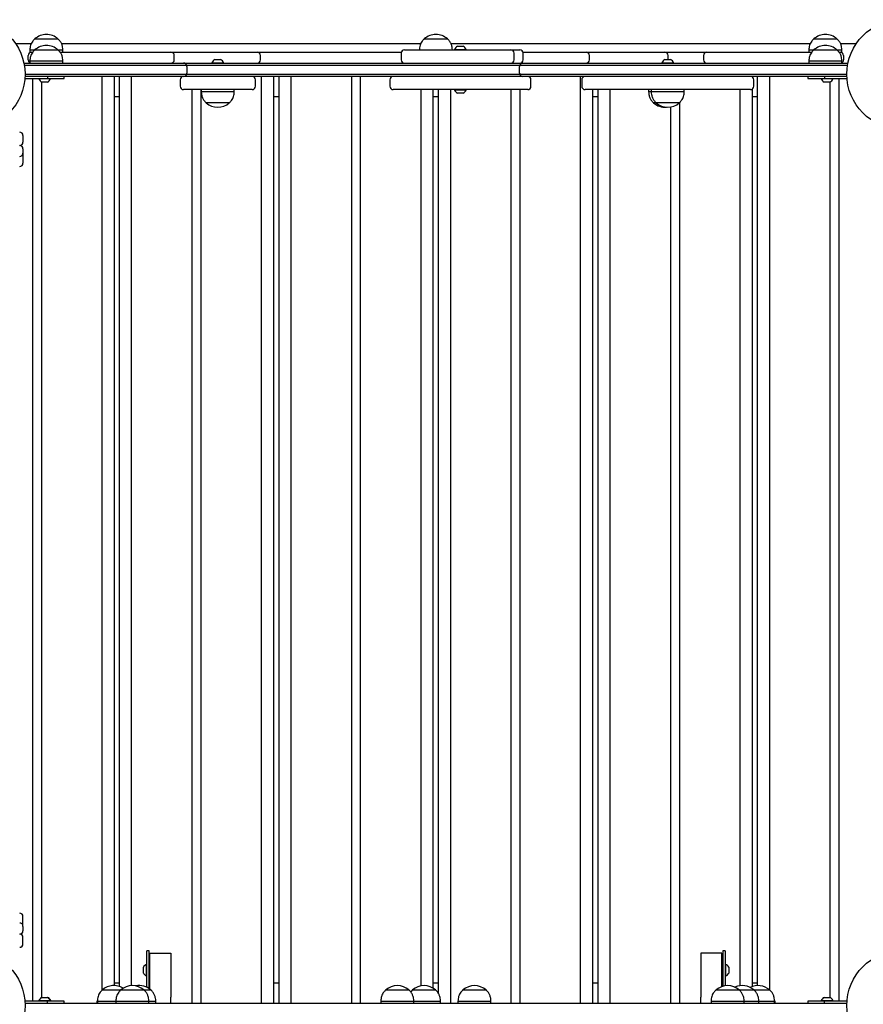
# Model space of a CAD drawing. Units: millimetres. Extents: x -12033 to 16922, y -7631 to 5395.
# Drawn here: x 4499 to 5264, y -3698 to -2805 of the extents above; entities that cross this region are included whole.
import ezdxf

# ---------------------------------------------------------------- set-up
doc = ezdxf.new("R2010")
doc.units = ezdxf.units.MM
doc.header["$LTSCALE"] = 10

msp = doc.modelspace()

# ---------------------------------------------------------------- linework, layer by layer
at = {"color": 7, "linetype": 'Continuous', "lineweight": 25}
for p, q in [((4512.41, -2822.27), (4533.41, -2822.27)), ((4512.41, -2822.27), (4533.41, -2822.27)), ((4865.91, -2822.27), (4886.91, -2822.27)), ((4865.91, -2822.27), (4886.91, -2822.27)), ((5219.41, -2822.27), (5240.42, -2822.27)), ((5219.41, -2822.27), (5240.42, -2822.27)), ((4509.1, -2826.77), (4495.1, -2826.77)), ((4862.6, -2826.77), (4536.76, -2826.77)), ((5216.1, -2826.77), (4890.26, -2826.77)), ((4893.36, -2831.89), (4893.36, -2832.27)), ((4893.36, -2831.89), (4903.86, -2831.89)), ((4895.99, -2828.97), (4901.24, -2828.97)), ((4903.86, -2832.27), (4903.86, -2831.89)), ((5257.73, -2826.77), (5243.76, -2826.77)), ((4506.41, -2841.27), (4506.41, -2837.27)), ((4507.91, -2832.27), (4507.91, -2834.27)), ((4507.91, -2832.27), (4512.41, -2832.27)), ((4507.91, -2834.27), (4509.41, -2834.27)), ((4509.41, -2834.27), (4510.54, -2834.27)), ((4512.41, -2832.27), (4533.41, -2832.27)), ((4512.41, -2832.27), (4533.41, -2832.27)), ((4533.44, -2832.27), (4537.91, -2832.27)), ((4537.91, -2834.27), (4537.91, -2832.27)), ((4589.4, -2834.27), (4604.72, -2834.27)), ((4635.98, -2834.27), (4635.98, -2834.27)), ((4638.99, -2841.27), (4638.99, -2837.27)), ((4638.99, -2837.27), (4638.99, -2837.27)), ((4655.01, -2834.27), (4672.95, -2834.27)), ((4675.79, -2840.97), (4681.04, -2840.97)), ((4714.5, -2834.27), (4731.91, -2834.27)), ((4717.21, -2841.27), (4717.21, -2837.27)), ((4778.39, -2834.27), (4799.74, -2834.27)), ((4823.73, -2834.27), (4844.69, -2834.27)), ((4844.69, -2834.27), (4845.17, -2834.27)), ((4844.98, -2835.27), (4844.98, -2841.27)), ((4847.98, -2832.27), (4892.36, -2832.27)), ((4853.89, -2832.27), (4853.89, -2832.27)), ((4892.36, -2832.27), (4902.91, -2832.27)), ((4902.91, -2832.27), (4944.32, -2832.27)), ((4944.32, -2832.27), (4946.08, -2832.27)), ((4946.08, -2832.27), (4952.57, -2832.27)), ((4947.32, -2841.27), (4947.32, -2835.27)), ((4955.57, -2841.27), (4955.57, -2835.27)), ((4980.64, -2834.27), (4995.19, -2834.27)), ((5012.66, -2834.27), (5012.66, -2834.27)), ((5015.67, -2841.27), (5015.67, -2837.27)), ((5030.49, -2834.27), (5049.77, -2834.27)), ((5084.19, -2840.97), (5089.44, -2840.97)), ((5087.2, -2840.97), (5087.2, -2837.27)), ((5103.45, -2834.27), (5122.36, -2834.27)), ((5119.29, -2837.27), (5119.29, -2841.27)), ((5180.89, -2834.27), (5196.7, -2834.27)), ((5214.91, -2832.27), (5214.91, -2834.27)), ((5214.91, -2832.27), (5219.41, -2832.27)), ((5219.41, -2832.27), (5240.42, -2832.27)), ((5219.41, -2832.27), (5240.42, -2832.27)), ((5240.42, -2832.27), (5244.91, -2832.27)), ((5242.24, -2834.27), (5243.41, -2834.27)), ((5243.41, -2834.27), (5244.91, -2834.27)), ((5244.91, -2834.27), (5244.91, -2832.27)), ((5246.42, -2837.27), (5246.42, -2841.27)), ((4502.45, -2844.27), (4513.06, -2844.27)), ((4513.06, -2846.27), (4502.82, -2846.27)), ((4507.91, -2842.27), (4507.91, -2844.27)), ((4507.91, -2842.27), (4537.91, -2842.27)), ((4513.06, -2844.27), (4524.56, -2844.27)), ((4523.14, -2846.27), (4513.06, -2846.27)), ((4564.5, -2846.27), (4523.14, -2846.27)), ((4524.56, -2844.27), (4565.92, -2844.27)), ((4537.91, -2844.27), (4537.91, -2842.27)), ((4584.33, -2846.27), (4564.5, -2846.27)), ((4565.92, -2844.27), (4582.91, -2844.27)), ((4582.91, -2844.27), (4638.91, -2844.27)), ((4640.33, -2846.27), (4584.33, -2846.27)), ((4635.98, -2844.27), (4635.98, -2844.27)), ((4638.91, -2844.27), (4647.41, -2844.27)), ((4638.99, -2841.27), (4638.99, -2841.27)), ((4650.24, -2846.27), (4640.33, -2846.27)), ((4647.41, -2844.27), (4658.91, -2844.27)), ((4660.33, -2846.27), (4650.24, -2846.27)), ((4650.41, -2847.27), (4650.41, -2853.27)), ((4658.91, -2844.27), (4789.92, -2844.27)), ((4791.33, -2846.27), (4660.33, -2846.27)), ((4673.16, -2843.89), (4673.16, -2844.27)), ((4673.16, -2843.89), (4683.66, -2843.89)), ((4683.66, -2844.27), (4683.66, -2843.89)), ((4789.92, -2844.27), (4812.91, -2844.27)), ((4811.5, -2846.27), (4791.33, -2846.27)), ((4942.5, -2846.27), (4811.5, -2846.27)), ((4812.91, -2844.27), (4943.91, -2844.27)), ((4952.59, -2846.27), (4942.5, -2846.27)), ((4943.91, -2844.27), (4955.41, -2844.27)), ((4952.41, -2853.27), (4952.41, -2847.27)), ((4962.5, -2846.27), (4952.59, -2846.27)), ((4955.41, -2844.27), (4963.91, -2844.27)), ((5018, -2846.27), (4962.5, -2846.27)), ((4963.91, -2844.27), (5019.41, -2844.27)), ((5015.67, -2841.27), (5015.67, -2841.27)), ((5037.83, -2846.27), (5018, -2846.27)), ((5019.41, -2844.27), (5036.42, -2844.27)), ((5026.67, -2844.27), (5026.67, -2844.27)), ((5036.42, -2844.27), (5091.92, -2844.27)), ((5093.33, -2846.27), (5037.83, -2846.27)), ((5081.56, -2843.89), (5081.56, -2844.27)), ((5081.56, -2843.89), (5092.06, -2843.89)), ((5091.92, -2844.27), (5114.91, -2844.27)), ((5092.06, -2844.27), (5092.06, -2843.89)), ((5113.5, -2846.27), (5093.33, -2846.27)), ((5169, -2846.27), (5113.5, -2846.27)), ((5114.91, -2844.27), (5170.41, -2844.27)), ((5119.37, -2841.27), (5119.38, -2841.27)), ((5124.68, -2844.27), (5124.68, -2844.27)), ((5127.4, -2844.27), (5127.4, -2844.27)), ((5135.77, -2844.27), (5135.77, -2844.27)), ((5188.83, -2846.27), (5169, -2846.27)), ((5170.41, -2844.27), (5187.42, -2844.27)), ((5187.42, -2844.27), (5228.27, -2844.27)), ((5229.69, -2846.27), (5188.83, -2846.27)), ((5214.91, -2842.27), (5214.91, -2844.27)), ((5214.91, -2842.27), (5244.91, -2842.27)), ((5228.27, -2844.27), (5239.77, -2844.27)), ((5239.77, -2846.27), (5229.69, -2846.27)), ((5239.77, -2844.27), (5250.38, -2844.27)), ((5250.01, -2846.27), (5239.77, -2846.27)), ((5244.91, -2844.27), (5244.91, -2842.27)), ((4503.33, -2858.27), (4523.81, -2858.27)), ((4513.06, -2856.27), (4503.45, -2856.27)), ((4503.49, -2854.27), (4513.06, -2854.27)), ((4510.37, -2858.27), (4510.37, -3695.27)), ((4513.06, -2854.27), (4523.14, -2854.27)), ((4524.56, -2856.27), (4513.06, -2856.27)), ((4516.11, -2858.27), (4516.11, -2858.65)), ((4521.71, -2858.65), (4516.11, -2858.65)), ((4526.61, -2858.65), (4521.71, -2858.65)), ((4523.14, -2854.27), (4564.5, -2854.27)), ((4523.81, -2856.27), (4523.81, -2858.27)), ((4523.81, -2858.27), (4538.96, -2858.27)), ((4565.92, -2856.27), (4524.56, -2856.27)), ((4526.61, -2858.65), (4526.61, -2858.27)), ((4538.96, -2858.27), (4538.96, -2856.27)), ((4564.5, -2854.27), (4584.33, -2854.27)), ((4582.91, -2856.27), (4565.92, -2856.27)), ((4573.37, -2856.27), (4573.37, -3685.6)), ((4638.91, -2856.27), (4582.91, -2856.27)), ((4584.33, -2854.27), (4640.33, -2854.27)), ((4584.41, -2856.27), (4584.41, -3681.27)), ((4589.22, -3682.09), (4589.22, -2856.27)), ((4600.26, -3681.28), (4600.26, -2856.27)), ((4647.41, -2856.27), (4638.91, -2856.27)), ((4640.33, -2854.27), (4650.24, -2854.27)), ((4658.91, -2856.27), (4647.41, -2856.27)), ((4650.24, -2854.27), (4660.33, -2854.27)), ((4789.92, -2856.27), (4658.91, -2856.27)), ((4660.33, -2854.27), (4791.33, -2854.27)), ((4718.18, -3697.27), (4718.18, -2856.27)), ((4729.22, -3697.27), (4729.22, -2856.27)), ((4734.02, -3697.27), (4734.02, -2856.27)), ((4745.06, -3697.27), (4745.06, -2856.27)), ((4812.91, -2856.27), (4789.92, -2856.27)), ((4791.33, -2854.27), (4811.5, -2854.27)), ((4799.98, -3697.27), (4799.98, -2856.27)), ((4808.06, -3697.27), (4808.06, -2856.27)), ((4811.5, -2854.27), (4942.5, -2854.27)), ((4943.91, -2856.27), (4812.91, -2856.27)), ((4942.5, -2854.27), (4952.59, -2854.27)), ((4955.41, -2856.27), (4943.91, -2856.27)), ((4952.59, -2854.27), (4962.5, -2854.27)), ((4963.91, -2856.27), (4955.41, -2856.27)), ((4962.5, -2854.27), (5018, -2854.27)), ((5019.41, -2856.27), (4963.91, -2856.27)), ((5007.78, -3697.27), (5007.78, -2856.27)), ((5018, -2854.27), (5037.83, -2854.27)), ((5036.42, -2856.27), (5019.41, -2856.27)), ((5091.92, -2856.27), (5036.42, -2856.27)), ((5037.83, -2854.27), (5093.33, -2854.27)), ((5114.91, -2856.27), (5091.92, -2856.27)), ((5093.33, -2854.27), (5113.5, -2854.27)), ((5113.5, -2854.27), (5169, -2854.27)), ((5170.41, -2856.27), (5114.91, -2856.27)), ((5163.62, -2856.84), (5163.62, -2856.27)), ((5168.42, -3681.28), (5168.42, -2856.27)), ((5169, -2854.27), (5188.83, -2854.27)), ((5187.42, -2856.27), (5170.41, -2856.27)), ((5179.46, -3685.38), (5179.46, -2856.27)), ((5228.27, -2856.27), (5187.42, -2856.27)), ((5188.83, -2854.27), (5229.69, -2854.27)), ((5213.87, -2856.27), (5213.87, -2858.27)), ((5213.87, -2858.27), (5229.02, -2858.27)), ((5226.22, -2858.27), (5226.22, -2858.65)), ((5236.72, -2858.65), (5226.22, -2858.65)), ((5239.77, -2856.27), (5228.27, -2856.27)), ((5229.02, -2856.27), (5229.02, -2858.27)), ((5229.02, -2858.27), (5249.5, -2858.27)), ((5229.69, -2854.27), (5239.77, -2854.27)), ((5236.72, -2858.65), (5236.72, -2858.27)), ((5239.77, -2854.27), (5249.34, -2854.27)), ((5249.38, -2856.27), (5239.77, -2856.27)), ((5242.46, -3695.27), (5242.46, -2858.27)), ((4518.45, -2861.42), (4518.45, -3692.13)), ((4521.53, -2861.57), (4518.73, -2861.57)), ((4523.98, -2861.57), (4521.53, -2861.57)), ((4644.27, -2859.27), (4644.27, -2865.27)), ((4712.56, -2865.27), (4712.56, -2859.27)), ((4834.72, -2859.27), (4834.72, -2865.27)), ((4962.72, -2865.27), (4962.72, -2859.27)), ((5008.77, -2859.27), (5008.77, -2865.27)), ((5163.62, -3682.16), (5163.62, -2867.7)), ((5164.86, -2865.27), (5164.86, -2859.27)), ((5234.1, -2861.57), (5228.85, -2861.57)), ((5234.38, -3692.13), (5234.38, -2861.42)), ((4589.22, -2874.77), (4584.41, -2874.77)), ((4658.47, -2868.27), (4647.27, -2868.27)), ((4655.18, -3697.27), (4655.18, -2868.27)), ((4666.01, -2868.27), (4658.47, -2868.27)), ((4663.26, -3697.27), (4663.26, -2868.27)), ((4663.41, -2868.27), (4663.41, -2870.27)), ((4693.41, -2870.27), (4663.41, -2870.27)), ((4690.82, -2868.27), (4666.01, -2868.27)), ((4698.36, -2868.27), (4690.82, -2868.27)), ((4693.41, -2870.27), (4693.41, -2868.27)), ((4709.56, -2868.27), (4698.36, -2868.27)), ((4734.02, -2874.77), (4729.22, -2874.77)), ((4862.03, -2868.27), (4837.72, -2868.27)), ((4839.99, -2868.27), (4840, -2868.27)), ((4870.81, -2868.27), (4862.03, -2868.27)), ((4862.98, -3681.49), (4862.98, -2868.27)), ((4926.09, -2868.27), (4870.81, -2868.27)), ((4874.02, -3683.69), (4874.02, -2868.27)), ((4878.82, -2874.77), (4874.02, -2874.77)), ((4878.82, -3688.62), (4878.82, -2868.27)), ((4889.86, -3697.27), (4889.86, -2868.27)), ((4893.36, -2868.27), (4893.36, -2868.65)), ((4903.86, -2868.65), (4893.36, -2868.65)), ((4901.24, -2871.57), (4895.99, -2871.57)), ((4903.86, -2868.65), (4903.86, -2868.27)), ((4935.03, -2868.27), (4926.09, -2868.27)), ((4959.72, -2868.27), (4935.03, -2868.27)), ((4944.78, -3697.27), (4944.78, -2868.27)), ((4952.86, -3697.27), (4952.86, -2868.27)), ((4957.44, -2868.27), (4957.44, -2868.27)), ((5044.05, -2868.27), (5011.77, -2868.27)), ((5018.82, -3697.27), (5018.82, -2868.27)), ((5023.62, -2874.77), (5018.82, -2874.77)), ((5023.62, -3697.27), (5023.62, -2868.27)), ((5034.66, -3697.27), (5034.66, -2868.27)), ((5053.37, -2868.27), (5044.05, -2868.27)), ((5120.26, -2868.27), (5053.37, -2868.27)), ((5069.42, -2868.27), (5069.42, -2870.27)), ((5071.81, -2870.27), (5069.42, -2870.27)), ((5071.81, -2868.27), (5071.81, -2870.27)), ((5101.81, -2870.27), (5071.81, -2870.27)), ((5101.81, -2870.27), (5101.81, -2868.27)), ((5129.57, -2868.27), (5120.26, -2868.27)), ((5161.86, -2868.27), (5129.57, -2868.27)), ((5152.58, -3681.39), (5152.58, -2868.27)), ((5168.42, -2874.77), (5163.62, -2874.77)), ((4688.91, -2880.27), (4667.91, -2880.27)), ((4677.07, -2880.27), (4667.91, -2880.27)), ((4688.91, -2880.27), (4677.07, -2880.27)), ((5076.31, -2880.27), (5073.91, -2880.27)), ((5076.27, -2880.27), (5073.91, -2880.27)), ((5097.31, -2880.27), (5076.31, -2880.27)), ((5085.47, -2880.27), (5076.31, -2880.27)), ((5097.31, -2880.27), (5085.47, -2880.27)), ((5089.58, -3697.27), (5089.58, -2884.03)), ((5097.66, -3697.27), (5097.66, -2879.91)), ((4501.67, -2910.02), (4501.67, -2916.02)), ((4501.67, -2922.02), (4501.67, -2926.02)), ((4501.67, -2926.03), (4501.67, -2935.02)), ((4501.67, -3627.51), (4501.67, -3618.52)), ((4501.67, -3627.52), (4501.67, -3631.52)), ((4501.67, -3643.52), (4501.67, -3637.52)), ((4616.19, -3649.67), (4614.19, -3649.67)), ((4614.19, -3665.8), (4614.19, -3649.67)), ((4616.19, -3665.8), (4616.19, -3649.67)), ((4616.91, -3651.77), (4635.91, -3651.77)), ((4616.91, -3684.61), (4616.91, -3651.77)), ((4635.91, -3651.77), (4635.91, -3691.77)), ((5135.91, -3651.77), (5116.91, -3651.77)), ((5116.91, -3651.77), (5116.91, -3691.77)), ((5135.91, -3682.17), (5135.91, -3651.77)), ((5138.85, -3649.67), (5136.86, -3649.67)), ((5136.86, -3649.67), (5136.86, -3665.8)), ((5138.85, -3649.67), (5138.85, -3665.8)), ((4614.19, -3662.02), (4613.81, -3662.02)), ((4613.81, -3672.52), (4613.81, -3662.02)), ((5139.23, -3662.02), (5138.85, -3662.02)), ((5139.23, -3662.02), (5139.23, -3669.27)), ((4610.89, -3669.89), (4610.89, -3664.64)), ((4614.19, -3682.9), (4614.19, -3665.8)), ((4616.91, -3664.27), (4616.19, -3664.27)), ((4616.19, -3684.07), (4616.19, -3665.8)), ((4616.19, -3670.27), (4616.91, -3670.27)), ((5136.86, -3664.27), (5135.91, -3664.27)), ((5135.91, -3670.27), (5136.86, -3670.27)), ((5136.86, -3665.8), (5136.86, -3681.87)), ((5138.85, -3665.8), (5138.85, -3681.44)), ((5139.23, -3669.27), (5139.23, -3672.52)), ((5142.15, -3664.64), (5142.15, -3668.27)), ((5142.15, -3668.27), (5142.15, -3669.89)), ((4584.41, -3678.77), (4589.22, -3678.77)), ((4613.81, -3672.52), (4614.19, -3672.52)), ((4729.22, -3678.77), (4734.02, -3678.77)), ((4874.02, -3678.77), (4878.82, -3678.77)), ((5018.82, -3678.77), (5023.62, -3678.77)), ((5138.85, -3672.52), (5139.23, -3672.52)), ((5163.62, -3678.77), (5168.42, -3678.77)), ((4573.69, -3685.27), (4590.43, -3685.27)), ((4573.69, -3685.27), (4585.53, -3685.27)), ((4585.53, -3685.27), (4590.43, -3685.27)), ((4590.43, -3685.27), (4611.43, -3685.27)), ((4590.43, -3685.27), (4592.84, -3685.27)), ((4592.84, -3685.27), (4611.43, -3685.27)), ((4611.43, -3685.27), (4617.71, -3685.27)), ((4611.46, -3685.27), (4617.71, -3685.27)), ((4830.91, -3685.27), (4851.91, -3685.27)), ((4830.91, -3685.27), (4842.75, -3685.27)), ((4842.75, -3685.27), (4851.91, -3685.27)), ((4855.12, -3685.27), (4853.53, -3686.96)), ((4855.12, -3685.27), (4875.76, -3685.27)), ((4855.12, -3685.27), (4876.12, -3685.27)), ((4875.76, -3685.27), (4876.12, -3685.27)), ((4900.91, -3685.27), (4921.91, -3685.27)), ((4900.91, -3685.27), (4912.75, -3685.27)), ((4912.75, -3685.27), (4921.91, -3685.27)), ((5130.68, -3685.27), (5151.68, -3685.27)), ((5130.68, -3685.27), (5142.52, -3685.27)), ((5142.52, -3685.27), (5151.68, -3685.27)), ((5151.66, -3685.27), (5165.03, -3685.27)), ((5151.68, -3685.27), (5155.87, -3685.27)), ((5155.87, -3685.27), (5165.03, -3685.27)), ((5165.03, -3685.27), (5179.35, -3685.27)), ((5165.03, -3685.27), (5170.19, -3685.27)), ((5170.19, -3685.27), (5179.35, -3685.27)), ((4523.81, -3695.27), (4503.33, -3695.27)), ((4503.45, -3697.27), (4870.6, -3697.27)), ((4516.11, -3694.89), (4516.11, -3695.27)), ((4516.11, -3694.89), (4526.61, -3694.89)), ((4518.73, -3691.97), (4523.98, -3691.97)), ((4523.81, -3697.27), (4523.81, -3695.27)), ((4538.96, -3695.27), (4523.81, -3695.27)), ((4523.98, -3691.97), (4524.18, -3691.97)), ((4526.61, -3695.27), (4526.61, -3694.89)), ((4526.61, -3694.89), (4526.81, -3694.89)), ((4526.81, -3695.27), (4526.81, -3694.89)), ((4538.96, -3697.27), (4538.96, -3695.27)), ((4539.16, -3695.27), (4538.96, -3695.27)), ((4539.16, -3697.27), (4539.16, -3695.27)), ((4568.59, -3695.27), (4568.59, -3697.27)), ((4569.17, -3695.27), (4568.59, -3695.27)), ((4569.19, -3695.27), (4569.19, -3697.27)), ((4569.19, -3695.27), (4585.95, -3695.27)), ((4585.93, -3695.27), (4585.93, -3697.27)), ((4585.93, -3695.27), (4615.93, -3695.27)), ((4615.93, -3697.27), (4615.93, -3695.27)), ((4615.99, -3695.27), (4622.21, -3695.27)), ((4622.21, -3697.27), (4622.21, -3695.27)), ((4635.91, -3697.27), (4635.91, -3691.77)), ((4826.41, -3695.27), (4826.41, -3697.27)), ((4826.41, -3695.27), (4856.41, -3695.27)), ((4856.38, -3695.27), (4880.1, -3695.27)), ((4856.41, -3697.27), (4856.41, -3695.27)), ((4870.6, -3697.27), (4882.23, -3697.27)), ((4880.1, -3695.27), (4880.62, -3695.27)), ((4880.62, -3697.27), (4880.62, -3695.27)), ((4882.23, -3697.27), (5249.38, -3697.27)), ((4896.41, -3695.27), (4896.41, -3697.27)), ((4896.41, -3695.27), (4926.41, -3695.27)), ((4926.41, -3697.27), (4926.41, -3695.27)), ((5116.91, -3697.27), (5116.91, -3691.77)), ((5126.17, -3695.27), (5126.17, -3697.27)), ((5126.17, -3695.27), (5156.18, -3695.27)), ((5156.18, -3697.27), (5156.18, -3695.27)), ((5156.19, -3695.27), (5169.53, -3695.27)), ((5169.53, -3697.27), (5169.53, -3695.27)), ((5169.54, -3695.27), (5183.85, -3695.27)), ((5184.45, -3695.27), (5183.82, -3695.27)), ((5183.85, -3697.27), (5183.85, -3695.27)), ((5184.45, -3697.27), (5184.45, -3695.27)), ((5213.87, -3695.27), (5213.87, -3697.27)), ((5229.02, -3695.27), (5213.87, -3695.27)), ((5226.22, -3694.89), (5226.22, -3695.27)), ((5226.22, -3694.89), (5236.72, -3694.89)), ((5228.85, -3691.97), (5234.1, -3691.97)), ((5229.02, -3697.27), (5229.02, -3695.27)), ((5249.5, -3695.27), (5229.02, -3695.27)), ((5236.72, -3695.27), (5236.72, -3694.89))]:
    msp.add_line(p, q, dxfattribs=at)
at = {"color": 7, "linetype": 'Continuous', "lineweight": 25, "flags": 128}
msp.add_lwpolyline([(5081.56, -2844.1), (5081.36, -2844.22), (5081.28, -2844.27)], dxfattribs=at)
at = {"color": 7, "linetype": 'Continuous', "lineweight": 25}
for centre in [(4453.99, -2854.34), (5298.84, -2854.34), (4453.99, -3699.2), (5298.84, -3699.2)]:
    msp.add_circle(centre, 49.5, dxfattribs=at)
for centre, radius, start, end in [((4522.91, -2834.05), 15.78, 90, 131.70892), ((4522.91, -2834.05), 15.78, 48.29108, 90), ((4876.41, -2834.05), 15.78, 90, 131.70892), ((4876.41, -2834.05), 15.78, 48.29108, 90), ((5229.91, -2834.05), 15.78, 90, 131.70892), ((5229.91, -2834.05), 15.78, 48.29108, 90), ((4522.91, -2844.05), 15.78, 90, 131.70892), ((4522.91, -2844.05), 15.78, 48.29108, 90), ((4898.61, -2833.97), 5.65, 117.70087, 158.38979), ((4898.61, -2833.97), 5.65, 21.61021, 62.29913), ((5229.91, -2844.05), 15.78, 90, 131.70892), ((5229.91, -2844.05), 15.78, 48.29108, 90), ((4509.41, -2837.27), 3, 90, 180), ((4635.99, -2837.27), 3, 359.99717, 89.99828), ((4678.41, -2845.97), 5.65, 117.70087, 158.38979), ((4678.41, -2845.97), 5.65, 21.61021, 62.29913), ((4714.21, -2837.27), 3, 0.28519, 89.89983), ((4847.98, -2835.27), 3, 90, 180), ((4944.32, -2835.27), 3, 0, 90), ((4952.57, -2835.27), 3, 0, 90), ((5012.67, -2837.27), 3, 359.99199, 89.99435), ((5086.81, -2845.97), 5.65, 117.70087, 158.38979), ((5084.2, -2837.27), 3, 0, 90), ((5086.81, -2845.97), 5.65, 21.61021, 62.29913), ((5122.36, -2837.27), 3, 90.064, 180.06821), ((5243.41, -2837.27), 3, 0, 90), ((4509.41, -2841.27), 3, 180, 240), ((4635.99, -2841.27), 3, 270.00401, 0.00054), ((4647.41, -2847.27), 3, 19.47122, 90), ((4647.41, -2847.27), 3, 0, 19.47122), ((4714.21, -2841.27), 3, 270.07381, 0.21953), ((4847.98, -2841.27), 3, 180, 270), ((4944.32, -2841.27), 3, 270, 0), ((4955.41, -2847.27), 3, 160.52878, 180), ((4952.57, -2841.27), 3, 270, 0), ((4955.41, -2847.27), 3, 90, 160.52878), ((5012.67, -2841.27), 3, 270.00794, 0.00573), ((5122.36, -2841.28), 3, 179.93408, 269.93372), ((5243.41, -2841.27), 3, 300, 0), ((4521.36, -2856.57), 5.65, 201.61021, 242.29913), ((4521.36, -2856.57), 5.65, 297.70087, 338.38979), ((4647.27, -2859.27), 3, 90, 180), ((4647.41, -2853.27), 3, 270, 340.52878), ((4647.41, -2853.27), 3, 340.52878, 0), ((4709.56, -2859.27), 3, 0, 90), ((4837.72, -2859.27), 3, 90, 180), ((4955.41, -2853.27), 3, 180, 199.47122), ((4955.41, -2853.27), 3, 199.47122, 270), ((4959.72, -2859.27), 3, 0, 90), ((5011.77, -2859.27), 3, 90, 180), ((5161.86, -2859.27), 3, 0, 90), ((5231.47, -2856.57), 5.65, 201.61021, 242.29913), ((5231.47, -2856.57), 5.65, 297.70087, 338.38979), ((4647.27, -2865.27), 3, 180, 270), ((4709.56, -2865.27), 3, 270, 0), ((4837.72, -2865.27), 3, 180, 270), ((4959.72, -2865.27), 3, 270, 0), ((5011.77, -2865.27), 3, 180, 270), ((5161.86, -2865.27), 3, 270, 0), ((4898.61, -2866.57), 5.65, 201.61021, 242.29913), ((4898.61, -2866.57), 5.65, 297.70087, 338.38979), ((4678.41, -2868.49), 15.78, 228.29108, 311.70892), ((5084.41, -2868.49), 15.78, 228.29108, 274.35853), ((5086.81, -2868.49), 15.78, 228.29108, 311.70892), ((4498.67, -2910.02), 3, 0, 90), ((4498.67, -2916.02), 3, 270, 0), ((4498.67, -2922.02), 3, 0, 90), ((4498.67, -2926.02), 3, 270, 0), ((4498.67, -2935.02), 3, 270, 360), ((4498.67, -3618.52), 3, 0, 90), ((4498.67, -3627.52), 3, 0, 90), ((4498.67, -3631.52), 3, 270, 0), ((4498.67, -3637.52), 3, 0, 90), ((4498.67, -3643.52), 3, 270, 0), ((4615.89, -3667.27), 5.65, 111.61021, 152.29913), ((5137.16, -3667.27), 5.65, 27.70087, 68.38979), ((4615.89, -3667.27), 5.65, 207.70087, 248.38979), ((5137.16, -3667.27), 5.65, 291.61021, 332.29913), ((4584.19, -3697.05), 15.78, 57.97118, 131.70892), ((4600.93, -3697.05), 15.78, 48.29108, 131.70892), ((4607.21, -3697.05), 15.78, 48.29108, 101.48244), ((4841.41, -3697.05), 15.78, 48.29108, 131.70892), ((4865.62, -3697.05), 15.78, 48.29108, 131.70892), ((4911.41, -3697.05), 15.78, 48.29108, 131.70892), ((5141.18, -3697.05), 15.78, 48.29108, 131.70892), ((5154.53, -3697.05), 15.78, 48.29108, 115.02709), ((5168.85, -3697.05), 15.78, 48.29108, 117.30215), ((4521.36, -3696.97), 5.65, 117.70087, 158.38979), ((4521.36, -3696.97), 5.65, 21.61021, 62.29913), ((4521.56, -3696.97), 5.65, 21.61021, 62.29913), ((5231.47, -3696.97), 5.65, 117.70087, 158.38979), ((5231.47, -3696.97), 5.65, 21.61021, 62.29913)]:
    msp.add_arc(centre, radius, start, end, dxfattribs=at)
for points, knots in [([(4512.41, -2822.27), (4511.77, -2822.9), (4510.57, -2824.07), (4509.31, -2826.08), (4508.5, -2828.12), (4508.08, -2830.19), (4507.97, -2831.6), (4507.91, -2832.27)], [0, 0, 0, 0, 0.239009, 0.4432, 0.624607, 0.819829, 1, 1, 1, 1]), ([(4537.91, -2832.27), (4537.84, -2831.4), (4537.7, -2829.56), (4536.96, -2826.92), (4535.53, -2824.37), (4534.16, -2823.01), (4533.41, -2822.27)], [0, 0, 0, 0, 0.231927, 0.489901, 0.722346, 1, 1, 1, 1]), ([(4865.91, -2822.27), (4865.27, -2822.9), (4864.07, -2824.07), (4862.81, -2826.08), (4862, -2828.12), (4861.58, -2830.19), (4861.47, -2831.6), (4861.41, -2832.27)], [0, 0, 0, 0, 0.238982, 0.443196, 0.624605, 0.819828, 1, 1, 1, 1]), ([(4891.42, -2832.27), (4891.34, -2831.4), (4891.2, -2829.56), (4890.46, -2826.92), (4889.03, -2824.37), (4887.66, -2823.01), (4886.91, -2822.27)], [0, 0, 0, 0, 0.23193, 0.489903, 0.722347, 1, 1, 1, 1]), ([(5219.41, -2822.27), (5218.77, -2822.9), (5217.57, -2824.07), (5216.31, -2826.08), (5215.5, -2828.12), (5215.08, -2830.19), (5214.97, -2831.6), (5214.91, -2832.27)], [0, 0, 0, 0, 0.238984, 0.443177, 0.624602, 0.819827, 1, 1, 1, 1]), ([(5244.91, -2832.27), (5244.84, -2831.4), (5244.7, -2829.56), (5243.96, -2826.92), (5242.53, -2824.37), (5241.16, -2823.01), (5240.42, -2822.27)], [0, 0, 0, 0, 0.231929, 0.489904, 0.722372, 1, 1, 1, 1]), ([(4512.41, -2832.27), (4511.77, -2832.9), (4510.57, -2834.07), (4509.31, -2836.08), (4508.5, -2838.12), (4508.08, -2840.19), (4507.97, -2841.6), (4507.91, -2842.27)], [0, 0, 0, 0, 0.239004, 0.443196, 0.624604, 0.819838, 1, 1, 1, 1]), ([(4537.91, -2842.27), (4537.84, -2841.4), (4537.7, -2839.56), (4536.96, -2836.92), (4535.53, -2834.37), (4534.16, -2833.01), (4533.41, -2832.27)], [0, 0, 0, 0, 0.231929, 0.489905, 0.722352, 1, 1, 1, 1]), ([(4535.24, -2834.27), (4535.7, -2834.27), (4537.63, -2834.27), (4540.84, -2834.27), (4545.55, -2834.27), (4550.73, -2834.27), (4554.56, -2834.27), (4556.48, -2834.27)], [0, 0, 0, 0, 0.06004, 0.249243, 0.438518, 0.719183, 1, 1, 1, 1]), ([(4556.48, -2834.27), (4556.64, -2834.27), (4556.96, -2834.27), (4558.06, -2834.27), (4560.1, -2834.27), (4563.59, -2834.27), (4568.16, -2834.27), (4573.25, -2834.27), (4578.57, -2834.27), (4583.85, -2834.27), (4587.55, -2834.27), (4589.4, -2834.27)], [0, 0, 0, 0, 0.07421, 0.148408, 0.279846, 0.41122, 0.542333, 0.673545, 0.782167, 0.891182, 1, 1, 1, 1]), ([(4604.72, -2834.27), (4605.26, -2834.27), (4606.35, -2834.27), (4608.41, -2834.27), (4610.78, -2834.27), (4613.51, -2834.27), (4616.62, -2834.27), (4620.06, -2834.27), (4623.72, -2834.27), (4627.6, -2834.27), (4631.69, -2834.27), (4634.56, -2834.27), (4635.99, -2834.27)], [0, 0, 0, 0, 0.1023005, 0.2053104, 0.3032595, 0.4011921, 0.5028202, 0.6044529, 0.7019638, 0.7994951, 0.8997374, 1, 1, 1, 1]), ([(4636.02, -2834.27), (4636.03, -2834.27), (4636.06, -2834.27), (4636.68, -2834.27), (4637.71, -2834.27), (4639.03, -2834.27), (4640.74, -2834.27), (4642.86, -2834.27), (4645.38, -2834.27), (4648.27, -2834.27), (4651.48, -2834.27), (4653.84, -2834.27), (4655.01, -2834.27)], [0, 0, 0, 0, 0.09452, 0.214641, 0.307202, 0.399759, 0.496038, 0.592317, 0.692403, 0.792511, 0.89624, 1, 1, 1, 1]), ([(4672.95, -2834.27), (4673.47, -2834.27), (4674.9, -2834.27), (4677.61, -2834.27), (4681.24, -2834.27), (4685.39, -2834.27), (4690.42, -2834.27), (4696.36, -2834.27), (4701.04, -2834.27), (4703.39, -2834.27)], [0, 0, 0, 0, 0.08109, 0.21938, 0.357654, 0.499936, 0.64222, 0.820253, 1, 1, 1, 1]), ([(4703.39, -2834.27), (4704.52, -2834.27), (4706.47, -2834.27), (4708.93, -2834.27), (4710.86, -2834.27), (4712.4, -2834.27), (4713.63, -2834.27), (4714.22, -2834.27), (4714.14, -2834.27), (4714.12, -2834.27)], [0, 0, 0, 0, 0.183336, 0.318191, 0.452892, 0.588454, 0.723983, 0.922541, 1, 1, 1, 1]), ([(4731.91, -2834.27), (4733.2, -2834.27), (4735.68, -2834.27), (4739.12, -2834.27), (4742.3, -2834.27), (4745.26, -2834.27), (4747.94, -2834.27), (4750.3, -2834.27), (4752.36, -2834.27), (4754.14, -2834.27), (4755.07, -2834.27), (4755.53, -2834.27)], [0, 0, 0, 0, 0.11859, 0.22732, 0.336035, 0.447823, 0.559599, 0.66811, 0.776623, 0.888308, 1, 1, 1, 1]), ([(4755.53, -2834.27), (4756.96, -2834.27), (4759.82, -2834.27), (4763.8, -2834.27), (4767.51, -2834.27), (4771.38, -2834.27), (4775.21, -2834.27), (4777.32, -2834.27), (4778.39, -2834.27)], [0, 0, 0, 0, 0.141697, 0.283377, 0.428954, 0.574521, 0.785682, 1, 1, 1, 1]), ([(4799.74, -2834.27), (4800.59, -2834.27), (4802.29, -2834.27), (4804.36, -2834.27), (4806.06, -2834.27), (4806.78, -2834.27), (4807.14, -2834.27)], [0, 0, 0, 0, 0.245567, 0.491103, 0.745554, 1, 1, 1, 1]), ([(4807.14, -2834.27), (4809.98, -2834.27), (4815.65, -2834.27), (4821.04, -2834.27), (4823.73, -2834.27)], [0, 0, 0, 0, 0.5002, 1, 1, 1, 1]), ([(4955.36, -2834.27), (4955.46, -2834.27), (4956.91, -2834.27), (4960.69, -2834.27), (4966.66, -2834.27), (4973.52, -2834.27), (4978.27, -2834.27), (4980.64, -2834.27)], [0, 0, 0, 0, 0.016441, 0.229731, 0.485534, 0.743055, 1, 1, 1, 1]), ([(4995.19, -2834.27), (4995.27, -2834.27), (4995.42, -2834.27), (4996.28, -2834.27), (4997.65, -2834.27), (4999.68, -2834.27), (5002.3, -2834.27), (5005.44, -2834.27), (5008.91, -2834.27), (5011.42, -2834.27), (5012.67, -2834.27)], [0, 0, 0, 0, 0.136018, 0.259454, 0.382741, 0.506728, 0.630695, 0.753402, 0.876858, 1, 1, 1, 1]), ([(5012.69, -2834.27), (5012.7, -2834.27), (5012.7, -2834.27), (5013.12, -2834.27), (5013.89, -2834.27), (5014.96, -2834.27), (5016.39, -2834.27), (5018.27, -2834.27), (5020.62, -2834.27), (5023.51, -2834.27), (5026.79, -2834.27), (5029.26, -2834.27), (5030.49, -2834.27)], [0, 0, 0, 0, 0.076348, 0.182206, 0.274512, 0.366807, 0.462136, 0.557457, 0.665754, 0.774067, 0.887021, 1, 1, 1, 1]), ([(5049.77, -2834.27), (5049.96, -2834.27), (5050.46, -2834.27), (5051.83, -2834.27), (5054.04, -2834.27), (5056.82, -2834.27), (5059.86, -2834.27), (5063.44, -2834.27), (5067.77, -2834.27), (5072.83, -2834.27), (5078.48, -2834.27), (5082.29, -2834.27), (5084.2, -2834.27)], [0, 0, 0, 0, 0.070538, 0.191733, 0.312646, 0.39992, 0.487116, 0.574069, 0.661122, 0.773627, 0.886919, 1, 1, 1, 1]), ([(5084.55, -2834.27), (5084.67, -2834.27), (5085.15, -2834.27), (5087.18, -2834.27), (5090.37, -2834.27), (5094.33, -2834.27), (5098.62, -2834.27), (5101.84, -2834.27), (5103.45, -2834.27)], [0, 0, 0, 0, 0.072717, 0.27395, 0.475213, 0.649727, 0.825084, 1, 1, 1, 1]), ([(5122.36, -2834.27), (5122.32, -2834.27), (5122.23, -2834.27), (5122.96, -2834.27), (5124.41, -2834.27), (5126.36, -2834.27), (5128.52, -2834.27), (5131.41, -2834.27), (5133.95, -2834.27), (5135.66, -2834.27)], [0, 0, 0, 0, 0.1437484, 0.2909971, 0.432006, 0.5772612, 0.6812449, 0.7852717, 1, 1, 1, 1]), ([(5135.66, -2834.27), (5138.91, -2834.27), (5145.45, -2834.27), (5153.98, -2834.27), (5161.39, -2834.27), (5168.06, -2834.27), (5174.67, -2834.27), (5178.81, -2834.27), (5180.89, -2834.27)], [0, 0, 0, 0, 0.18824, 0.378509, 0.520473, 0.663429, 0.830971, 1, 1, 1, 1]), ([(5196.7, -2834.27), (5197.85, -2834.27), (5200.64, -2834.27), (5205.22, -2834.27), (5210.53, -2834.27), (5214.65, -2834.27), (5217.06, -2834.27), (5217.54, -2834.27)], [0, 0, 0, 0, 0.1776423, 0.428108, 0.6785114, 0.93478, 1, 1, 1, 1]), ([(5219.41, -2832.27), (5218.77, -2832.9), (5217.57, -2834.07), (5216.31, -2836.08), (5215.5, -2838.12), (5215.08, -2840.19), (5214.97, -2841.6), (5214.91, -2842.27)], [0, 0, 0, 0, 0.238978, 0.443173, 0.624599, 0.819836, 1, 1, 1, 1]), ([(5244.91, -2842.27), (5244.84, -2841.4), (5244.7, -2839.56), (5243.96, -2836.92), (5242.53, -2834.37), (5241.16, -2833.01), (5240.42, -2832.27)], [0, 0, 0, 0, 0.2319304, 0.4899083, 0.722378, 1, 1, 1, 1]), ([(4663.41, -2870.27), (4663.49, -2871.14), (4663.63, -2872.98), (4664.37, -2875.62), (4665.8, -2878.18), (4667.17, -2879.53), (4667.91, -2880.27)], [0, 0, 0, 0, 0.2319304, 0.4899083, 0.722378, 1, 1, 1, 1]), ([(4688.91, -2880.27), (4689.56, -2879.64), (4690.76, -2878.47), (4692.02, -2876.46), (4692.83, -2874.42), (4693.25, -2872.36), (4693.36, -2870.95), (4693.41, -2870.27)], [0, 0, 0, 0, 0.23901, 0.443202, 0.624625, 0.81985, 1, 1, 1, 1]), ([(5069.42, -2870.27), (5069.49, -2871.14), (5069.63, -2872.98), (5070.37, -2875.62), (5071.8, -2878.18), (5073.17, -2879.53), (5073.91, -2880.27)], [0, 0, 0, 0, 0.231929, 0.489905, 0.722352, 1, 1, 1, 1]), ([(5071.81, -2870.27), (5071.88, -2871.14), (5072.03, -2872.98), (5072.77, -2875.62), (5074.2, -2878.18), (5075.57, -2879.53), (5076.31, -2880.27)], [0, 0, 0, 0, 0.2319304, 0.4899083, 0.722378, 1, 1, 1, 1]), ([(5097.31, -2880.27), (5097.96, -2879.64), (5099.16, -2878.47), (5100.42, -2876.46), (5101.23, -2874.42), (5101.65, -2872.36), (5101.76, -2870.95), (5101.81, -2870.27)], [0, 0, 0, 0, 0.2390083, 0.4431977, 0.6246197, 0.8198512, 1, 1, 1, 1]), ([(4573.69, -3685.27), (4573.04, -3685.9), (4571.85, -3687.07), (4570.58, -3689.08), (4569.77, -3691.12), (4569.35, -3693.18), (4569.24, -3694.59), (4569.19, -3695.27)], [0, 0, 0, 0, 0.23901, 0.443182, 0.624605, 0.819829, 1, 1, 1, 1]), ([(4590.43, -3685.27), (4589.78, -3685.9), (4588.58, -3687.07), (4587.32, -3689.08), (4586.51, -3691.12), (4586.09, -3693.18), (4585.98, -3694.59), (4585.93, -3695.27)], [0, 0, 0, 0, 0.238984, 0.443182, 0.624592, 0.819827, 1, 1, 1, 1]), ([(4615.93, -3695.27), (4615.86, -3694.4), (4615.71, -3692.56), (4614.97, -3689.92), (4613.54, -3687.37), (4612.17, -3686.01), (4611.43, -3685.27)], [0, 0, 0, 0, 0.231929, 0.489905, 0.722352, 1, 1, 1, 1]), ([(4622.21, -3695.27), (4622.14, -3694.4), (4621.99, -3692.56), (4621.25, -3689.92), (4619.82, -3687.37), (4618.45, -3686.01), (4617.71, -3685.27)], [0, 0, 0, 0, 0.2319304, 0.4899083, 0.722378, 1, 1, 1, 1]), ([(4830.91, -3685.27), (4830.27, -3685.9), (4829.07, -3687.07), (4827.81, -3689.08), (4827, -3691.12), (4826.58, -3693.18), (4826.47, -3694.59), (4826.41, -3695.27)], [0, 0, 0, 0, 0.239011, 0.443185, 0.624594, 0.819828, 1, 1, 1, 1]), ([(4856.41, -3695.27), (4856.34, -3694.4), (4856.2, -3692.56), (4855.46, -3689.92), (4854.03, -3687.37), (4852.66, -3686.01), (4851.91, -3685.27)], [0, 0, 0, 0, 0.2319304, 0.4899083, 0.722378, 1, 1, 1, 1]), ([(4880.62, -3695.27), (4880.55, -3694.4), (4880.4, -3692.56), (4879.66, -3689.92), (4878.23, -3687.37), (4876.87, -3686.01), (4876.12, -3685.27)], [0, 0, 0, 0, 0.2319304, 0.4899083, 0.722378, 1, 1, 1, 1]), ([(4900.91, -3685.27), (4900.27, -3685.9), (4899.07, -3687.07), (4897.81, -3689.08), (4897, -3691.12), (4896.58, -3693.18), (4896.47, -3694.59), (4896.41, -3695.27)], [0, 0, 0, 0, 0.238986, 0.443162, 0.624589, 0.819826, 1, 1, 1, 1]), ([(4926.41, -3695.27), (4926.34, -3694.4), (4926.2, -3692.56), (4925.46, -3689.92), (4924.03, -3687.37), (4922.66, -3686.01), (4921.91, -3685.27)], [0, 0, 0, 0, 0.2319304, 0.4899083, 0.722378, 1, 1, 1, 1]), ([(5130.68, -3685.27), (5130.03, -3685.9), (5128.83, -3687.07), (5127.57, -3689.08), (5126.76, -3691.12), (5126.34, -3693.18), (5126.23, -3694.59), (5126.17, -3695.27)], [0, 0, 0, 0, 0.239008, 0.443178, 0.6246, 0.819831, 1, 1, 1, 1]), ([(5156.18, -3695.27), (5156.1, -3694.4), (5155.96, -3692.56), (5155.22, -3689.92), (5153.79, -3687.37), (5152.42, -3686.01), (5151.68, -3685.27)], [0, 0, 0, 0, 0.2319304, 0.4899083, 0.722378, 1, 1, 1, 1]), ([(5169.53, -3695.27), (5169.46, -3694.4), (5169.31, -3692.56), (5168.57, -3689.92), (5167.14, -3687.37), (5165.77, -3686.01), (5165.03, -3685.27)], [0, 0, 0, 0, 0.2319304, 0.4899083, 0.722378, 1, 1, 1, 1]), ([(5183.85, -3695.27), (5183.78, -3694.4), (5183.64, -3692.56), (5182.9, -3689.92), (5181.47, -3687.37), (5180.1, -3686.01), (5179.35, -3685.27)], [0, 0, 0, 0, 0.23193, 0.489891, 0.722356, 1, 1, 1, 1])]:
    msp.add_open_spline(points, degree=3, knots=knots, dxfattribs=at)

doc.saveas('drawing.dxf')
